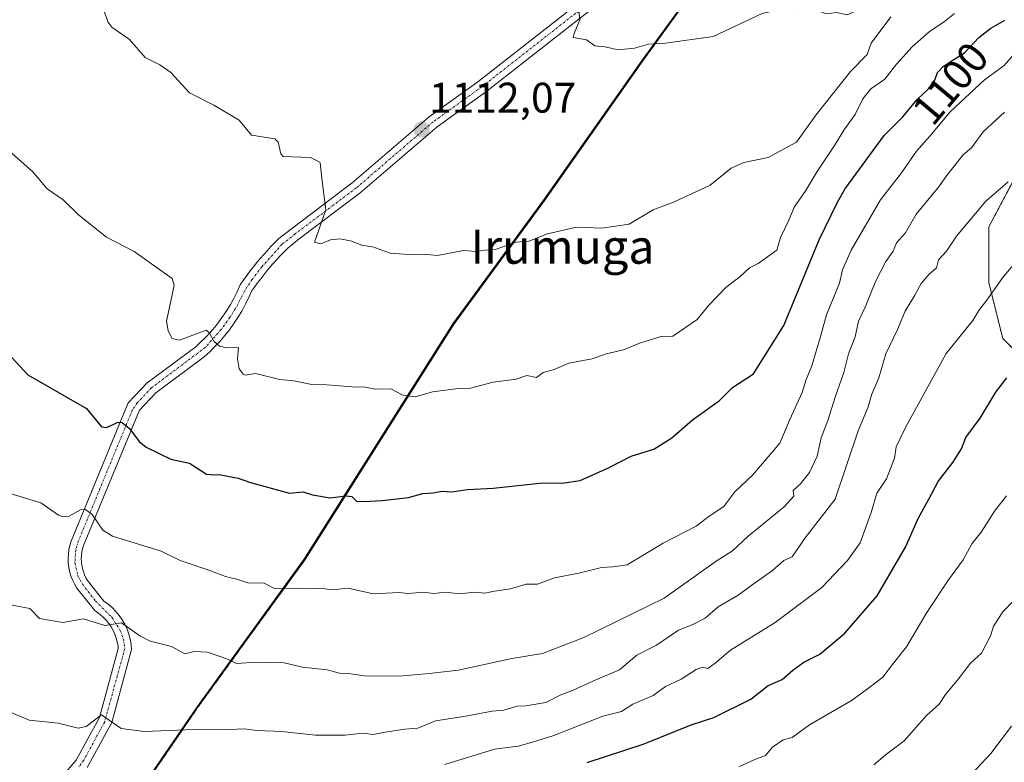
# Model space of a CAD drawing. Units: metres. Extents: x 560769 to 562956, y 4747216 to 4749541.
# Drawn here: x 560998 to 561229, y 4749269 to 4749443 of the extents above; entities that cross this region are included whole.
import ezdxf
from ezdxf.enums import TextEntityAlignment as Align

# ---------------------------------------------------------------- set-up
doc = ezdxf.new("R2010")
doc.units = ezdxf.units.M
doc.header["$MEASUREMENT"] = 0
doc.linetypes.add('TRAZO_Y_PUNTO', pattern=[1, 0.5, -0.25, 0, -0.25])
doc.linetypes.add('TRAZOS', pattern=[0.75, 0.5, -0.25])
for name, color, linetype, lineweight in [('Arbolado forestal', 92, 'TRAZOS', 0), ('Arbolado forestal CxS', 92, 'Continuous', 0), ('Camino', 19, 'Continuous', 0), ('Camino Cxs', 19, 'Continuous', 0), ('Camino eje', 39, 'TRAZO_Y_PUNTO', 13), ('Carátula', 7, 'Continuous', 5), ('Comarca', 2, 'Continuous', 13), ('Comarca CxS', 133, 'Continuous', 0), ('Comunidad autónoma', 142, 'Continuous', 30), ('Comunidad Autónoma CxS', 142, 'Continuous', 0), ('Curva de nivel maestra', 36, 'Continuous', 30), ('Curva de nivel normal', 36, 'Continuous', 0), ('Municipio', 9, 'Continuous', 13), ('Municipio CxS', 142, 'Continuous', 0), ('Provincia', 19, 'Continuous', 0), ('Provincia CxS', 1, 'Continuous', 0), ('Punto de cota en terreno', 7, 'Continuous', 0), ('Rótulo de curva de nivel directora', 19, 'Continuous', 0), ('Rótulo de punto de cota en terreno', 19, 'Continuous', 0), ('Texto cartográfico', 19, 'Continuous', 0)]:
    doc.layers.add(name, color=color, linetype=linetype, lineweight=lineweight)
doc.styles.add('Arial', font='txt', dxfattribs={"height": 0.2})

# ---------------------------------------------------------------- blocks, each defined once
blk = doc.blocks.new('*U152')
at = {"layer": 'Arbolado forestal CxS', "color": 92, "linetype": 'Continuous', "lineweight": 0}
blk.add_polyline3d([(561300.82, 4749257.74, 1034.3), (561290.22, 4749274.04, 1041.34), (561280.44, 4749298.5, 1049.13), (561268.21, 4749318.89, 1056.16), (561255.98, 4749336.82, 1062.66), (561239.67, 4749357.21, 1071.06), (561228.26, 4749368.62, 1076.99), (561225, 4749381.67, 1080.54), (561225, 4749394.71, 1083.51), (561231.52, 4749406.94, 1084.82), (561239.67, 4749415.09, 1085.13), (561247.01, 4749422.43, 1085.49), (561261.69, 4749432.21, 1085.07), (561246.2, 4749443.63, 1094.93), (561229.08, 4749455.86, 1106.04), (561221.74, 4749463.2, 1110.51), (561229.89, 4749475.43, 1110.78), (561232.34, 4749485.21, 1110.87), (561226.63, 4749490.92, 1112.45), (561218.48, 4749507.22, 1115.4), (561211.4, 4749518.23, 1115.45), (561217.94, 4749525.25, 1114.83), (561218.1, 4749525.43, 1114.8), (561459.15, 4749527.57, 1061.04)], dxfattribs=at)
blk = doc.blocks.new('*U157')
at = {"layer": 'Comunidad autónoma', "color": 142, "linetype": 'Continuous', "lineweight": 30}
blk.add_polyline3d([(561011.16, 4749240.71, 1076.31), (561039.73, 4749282.45, 1086.54), (561064.75, 4749316.91, 1096.67), (561099.6, 4749372.02, 1107.59), (561120.82, 4749400.95, 1110.96), (561143.93, 4749433.73, 1114.7), (561165.13, 4749462.91, 1116.91), (561178.54, 4749483.46, 1116.92), (561189.33, 4749494.75, 1116.49), (561198.83, 4749504.96, 1116), (561217.71, 4749525.24, 1114.86), (561217.88, 4749525.43, 1114.82)], dxfattribs=at)
blk = doc.blocks.new('*U158')
at = {"layer": 'Provincia', "color": 19, "linetype": 'Continuous', "lineweight": 0}
blk.add_polyline3d([(561011.16, 4749240.71, 1076.31), (561039.73, 4749282.45, 1086.54), (561064.75, 4749316.91, 1096.67), (561099.6, 4749372.02, 1107.59), (561120.82, 4749400.95, 1110.96), (561143.93, 4749433.73, 1114.7), (561165.13, 4749462.91, 1116.91), (561178.54, 4749483.46, 1116.92), (561189.33, 4749494.75, 1116.49), (561198.83, 4749504.96, 1116), (561217.71, 4749525.24, 1114.86), (561217.88, 4749525.43, 1114.82)], dxfattribs=at)
blk = doc.blocks.new('*U159')
at = {"layer": 'Municipio', "color": 9, "linetype": 'Continuous', "lineweight": 13}
blk.add_polyline3d([(561011.16, 4749240.71, 1076.31), (561039.73, 4749282.45, 1086.54), (561064.75, 4749316.91, 1096.67), (561099.6, 4749372.02, 1107.59), (561120.82, 4749400.95, 1110.96), (561143.93, 4749433.73, 1114.7), (561165.13, 4749462.91, 1116.91), (561178.54, 4749483.46, 1116.92), (561189.33, 4749494.75, 1116.49), (561198.83, 4749504.96, 1116), (561217.71, 4749525.24, 1114.86), (561217.88, 4749525.43, 1114.82)], dxfattribs=at)
blk = doc.blocks.new('*U160')
at = {"layer": 'Comarca', "color": 2, "linetype": 'Continuous', "lineweight": 13}
blk.add_polyline3d([(561011.16, 4749240.71, 1076.31), (561039.73, 4749282.45, 1086.54), (561064.75, 4749316.91, 1096.67), (561099.6, 4749372.02, 1107.59), (561120.82, 4749400.95, 1110.96), (561143.93, 4749433.73, 1114.7), (561165.13, 4749462.91, 1116.91), (561178.54, 4749483.46, 1116.92), (561189.33, 4749494.75, 1116.49), (561198.83, 4749504.96, 1116), (561217.71, 4749525.24, 1114.86), (561217.88, 4749525.43, 1114.82)], dxfattribs=at)
blk = doc.blocks.new('*U169')
at = {"layer": 'Curva de nivel normal', "color": 36, "linetype": 'Continuous', "lineweight": 0}
blk.add_polyline3d([(561221.03, 4749266.74, 1060), (561225.45, 4749271.5, 1060), (561230.36, 4749277.94, 1060)], dxfattribs=at)
blk = doc.blocks.new('*U170')
at = {"layer": 'Curva de nivel normal', "color": 36, "linetype": 'Continuous', "lineweight": 0}
blk.add_polyline3d([(560995.78, 4749412.44, 1105), (561001.24, 4749407.6, 1105), (561004.6, 4749403.64, 1105), (561008.35, 4749401.03, 1105), (561011.93, 4749397.54, 1105), (561018.49, 4749392.29, 1105), (561024.91, 4749388.93, 1105), (561033.85, 4749382.63, 1105), (561034.28, 4749380.96, 1105), (561032.52, 4749372.69, 1105), (561032.88, 4749370.42, 1105), (561033.83, 4749368.57, 1105), (561035.56, 4749368.24, 1105), (561041.81, 4749370.52, 1105), (561042.47, 4749370.01, 1105), (561043.58, 4749367.94, 1105), (561044.9, 4749366.8, 1105), (561046.62, 4749366.38, 1105), (561049.39, 4749366.46, 1105), (561049.14, 4749363.86, 1105), (561049.48, 4749361.51, 1105), (561050.49, 4749360.22, 1105), (561050.98, 4749360.02, 1105), (561053.32, 4749360.37, 1105), (561059.07, 4749359.02, 1105), (561062.31, 4749358.73, 1105), (561066.5, 4749357.86, 1105), (561070, 4749357.76, 1105), (561076, 4749357.32, 1105), (561079, 4749357.22, 1105), (561081.4, 4749356.74, 1105), (561085.06, 4749356.83, 1105), (561087.85, 4749355.33, 1105), (561090.73, 4749354.93, 1105), (561094.78, 4749356.12, 1105), (561100.21, 4749356.83, 1105), (561103.67, 4749357, 1105), (561109, 4749358.42, 1105), (561114.33, 4749359.1, 1105), (561116.87, 4749359.95, 1105), (561119.12, 4749359.48, 1105), (561120.72, 4749360.65, 1105), (561123.26, 4749361.33, 1105), (561126.7, 4749362.79, 1105), (561132.16, 4749363.84, 1105), (561135.46, 4749364.98, 1105), (561139.49, 4749365.94, 1105), (561143.46, 4749367.59, 1105), (561148.33, 4749369.1, 1105), (561151.05, 4749369.17, 1105), (561156.72, 4749373.04, 1105), (561159.44, 4749376.36, 1105), (561163.43, 4749380.52, 1105), (561166.84, 4749383.07, 1105), (561169.02, 4749385.11, 1105), (561171, 4749386.14, 1105), (561175.35, 4749389.26, 1105), (561176.28, 4749392.2, 1105), (561178.25, 4749396.47, 1105), (561179.47, 4749399.33, 1105), (561182.06, 4749403, 1105), (561184.81, 4749407.67, 1105), (561189.07, 4749414, 1105), (561191.05, 4749417.33, 1105), (561193.76, 4749421, 1105), (561195.52, 4749424.67, 1105), (561197.41, 4749427, 1105), (561200.71, 4749429.27, 1105), (561203.37, 4749432.75, 1105), (561207.09, 4749436.86, 1105), (561211.02, 4749440.31, 1105), (561214.67, 4749442.77, 1105), (561217, 4749444.66, 1105)], dxfattribs=at)
blk = doc.blocks.new('*U173')
at = {"layer": 'Curva de nivel normal', "color": 36, "linetype": 'Continuous', "lineweight": 0}
blk.add_polyline3d([(561198.08, 4749268.84, 1065), (561200.74, 4749271.1, 1065), (561205.19, 4749274.48, 1065), (561210.46, 4749280.4, 1065), (561213.38, 4749283.07, 1065), (561214.91, 4749285.33, 1065), (561217.95, 4749289, 1065), (561220.7, 4749292.67, 1065), (561223.27, 4749295, 1065), (561225.41, 4749299, 1065), (561226.1, 4749301.33, 1065), (561228.32, 4749304.67, 1065), (561230.87, 4749307.33, 1065)], dxfattribs=at)
blk = doc.blocks.new('*U181')
at = {"layer": 'Curva de nivel normal', "color": 36, "linetype": 'Continuous', "lineweight": 0}
blk.add_polyline3d([(561017.81, 4749445.4, 1110), (561018.76, 4749442.69, 1110), (561019.7, 4749441.45, 1110), (561023.85, 4749438.54, 1110), (561027.53, 4749434.34, 1110), (561030.91, 4749432.65, 1110), (561033.49, 4749430.83, 1110), (561037.91, 4749426.03, 1110), (561043.62, 4749423.2, 1110), (561049.52, 4749419.65, 1110), (561052.44, 4749416.18, 1110), (561057.9, 4749415.31, 1110), (561058.66, 4749414.53, 1110), (561059.26, 4749411.8, 1110), (561059.81, 4749411.17, 1110), (561066.22, 4749410.97, 1110), (561068.43, 4749409.81, 1110), (561068.48, 4749409.66, 1110), (561068.94, 4749405.43, 1110), (561069.79, 4749398.69, 1110), (561067.15, 4749391.15, 1110), (561068.64, 4749390.78, 1110), (561070.92, 4749391.67, 1110), (561073.1, 4749391.94, 1110), (561075.61, 4749391.45, 1110), (561078.24, 4749390.46, 1110), (561081.08, 4749389.96, 1110), (561084.85, 4749388.59, 1110), (561090.14, 4749388.2, 1110), (561092.71, 4749388.3, 1110), (561095.93, 4749388.03, 1110), (561102, 4749389.17, 1110), (561105, 4749388.98, 1110), (561107, 4749389.26, 1110), (561109.67, 4749389.49, 1110), (561114.33, 4749391.1, 1110), (561117.33, 4749391.35, 1110), (561121.67, 4749393.1, 1110), (561128.52, 4749394.64, 1110), (561134.41, 4749394.37, 1110), (561140.85, 4749395.36, 1110), (561146.46, 4749398.72, 1110), (561151.16, 4749400.49, 1110), (561159.79, 4749404.47, 1110), (561164.67, 4749408.44, 1110), (561167.67, 4749409.8, 1110), (561173.33, 4749410.92, 1110), (561180, 4749414.5, 1110), (561184.5, 4749420.81, 1110), (561192.67, 4749431.06, 1110), (561196.54, 4749435, 1110), (561197.46, 4749437.71, 1110), (561202.08, 4749443.83, 1110)], dxfattribs=at)
blk = doc.blocks.new('*U182')
at = {"layer": 'Curva de nivel normal', "color": 36, "linetype": 'Continuous', "lineweight": 0}
for points in [[(561202.6527, 4749525.2955, 1115), (561199.24, 4749523.29, 1115), (561194.95, 4749520.92, 1115), (561192.89, 4749518.67, 1115), (561191.03, 4749514.67, 1115), (561187.49, 4749509.33, 1115), (561183.84, 4749503, 1115), (561179.42, 4749495.27, 1115), (561179.46, 4749498.73, 1115), (561177.45, 4749500.1, 1115), (561175.37, 4749500.44, 1115), (561170.86, 4749500.62, 1115), (561168.09, 4749500.62, 1115), (561164.27, 4749499.4, 1115), (561158.68, 4749497.52, 1115), (561157.7, 4749497.71, 1115), (561154.78, 4749497.63, 1115), (561151.9, 4749497.05, 1115), (561149.86, 4749495.83, 1115), (561145.49, 4749491.97, 1115), (561137.8, 4749486.99, 1115), (561136.19, 4749485.19, 1115), (561134.3, 4749481.64, 1115), (561126.69, 4749473.49, 1115), (561125.32, 4749472.34, 1115), (561122.19, 4749470.88, 1115), (561121.38, 4749469.89, 1115), (561121.35, 4749468.99, 1115), (561122.7, 4749466.7, 1115), (561122.8, 4749466.04, 1115), (561122.28, 4749463.45, 1115), (561119.2, 4749460.94, 1115), (561118.88, 4749458.96, 1115), (561119.56, 4749457.23, 1115), (561118.6, 4749453.1, 1115), (561120.99, 4749452.15, 1115), (561123.6, 4749448.6, 1115), (561129.13, 4749444.8, 1115), (561129.29, 4749443.12, 1115), (561127.94, 4749439.94, 1115), (561127.7, 4749439.04, 1115), (561130.83, 4749438.5, 1115), (561132.76, 4749437.09, 1115), (561135.19, 4749436.85, 1115), (561138.15, 4749436.15, 1115), (561142.08, 4749436.53, 1115), (561145.32, 4749437.44, 1115), (561149.33, 4749437.71, 1115), (561160.5, 4749439.24, 1115), (561171.99, 4749444.6, 1115), (561176.83, 4749445.74, 1115), (561179.08, 4749445, 1115), (561181.34, 4749445.28, 1115), (561183.08, 4749445.18, 1115), (561185, 4749445.25, 1115), (561187.04, 4749444.58, 1115), (561189.32, 4749444.85, 1115), (561191.84, 4749444.34, 1115), (561194.19, 4749445.31, 1115), (561197.51, 4749448.9, 1115), (561201.89, 4749455.63, 1115), (561202.77, 4749459.28, 1115), (561203.89, 4749463, 1115), (561204.56, 4749467.56, 1115), (561206.58, 4749474.57, 1115), (561209.32, 4749481.73, 1115), (561209.52, 4749484.85, 1115), (561211.7, 4749486.08, 1115), (561214.6, 4749489.27, 1115), (561217.08, 4749493.64, 1115), (561219.64, 4749497.16, 1115), (561221.28, 4749500.67, 1115), (561221.44, 4749503, 1115), (561222.78, 4749505, 1115), (561223.15, 4749507, 1115), (561221.55, 4749509.19, 1115), (561220.36, 4749512.09, 1115), (561219.78, 4749516.19, 1115), (561217.81, 4749523.54, 1115), (561216.859, 4749525.4217, 1115)], [(561202.6529, 4749525.2956, 1115), (561202.6527, 4749525.2955, 1115)]]:
    blk.add_polyline3d(points, dxfattribs=at)
blk = doc.blocks.new('5PATER')
at = {"layer": 'Carátula', "linetype": 'Continuous', "lineweight": 5}
h = blk.add_hatch(color=250, dxfattribs=at)
edge = h.paths.add_edge_path()
edge.add_ellipse((0, 0.01), major_axis=(-1.33, -1.34), ratio=0.999422, start_angle=0, end_angle=360)

msp = doc.modelspace()

# ---------------------------------------------------------------- linework, layer by layer
at = {"layer": 'Arbolado forestal', "color": 92, "linetype": 'TRAZOS', "lineweight": 0}
for points in [[(561211.4, 4749518.23, 1115.45), (561189.56, 4749494.77, 1116.49), (561178.77, 4749483.48, 1116.93), (561165.36, 4749462.93, 1116.91), (561144.15, 4749433.75, 1114.69), (561121.05, 4749400.97, 1110.95), (561099.83, 4749372.04, 1107.59), (561064.98, 4749316.92, 1096.67), (561039.95, 4749282.47, 1086.54), (561011.39, 4749240.73, 1076.34), (561006.44, 4749233.66, 1074.78), (560995, 4749217.31, 1071.59)], [(561300.82, 4749257.74, 1034.3), (561290.22, 4749274.04, 1041.34), (561280.44, 4749298.5, 1049.13), (561272.69, 4749311.42, 1053.18), (561268.21, 4749318.89, 1056.16), (561255.98, 4749336.82, 1062.66), (561239.67, 4749357.21, 1071.06), (561228.26, 4749368.62, 1076.99), (561225, 4749381.67, 1080.54), (561225, 4749394.71, 1083.51), (561231.52, 4749406.94, 1084.82), (561239.67, 4749415.09, 1085.13), (561247.01, 4749422.43, 1085.49), (561261.69, 4749432.21, 1085.07), (561246.2, 4749443.63, 1094.93), (561229.08, 4749455.86, 1106.04), (561221.74, 4749463.2, 1110.51), (561229.89, 4749475.43, 1110.78), (561232.34, 4749485.21, 1110.87), (561226.63, 4749490.92, 1112.45), (561218.48, 4749507.22, 1115.4), (561211.4, 4749518.23, 1115.45)]]:
    msp.add_polyline3d(points, dxfattribs=at)
at = {"layer": 'Arbolado forestal CxS', "color": 92, "linetype": 'Continuous', "lineweight": 0}
for points in [[(560996.15, 4749511.6, 1107.45), (561003.38, 4749513.21, 1106.92), (561009, 4749517.22, 1106.28), (561021.85, 4749522.85, 1105.65), (561023.07, 4749523.7, 1105.56), (561218.1, 4749525.43, 1114.8), (561217.94, 4749525.25, 1114.83), (561211.4, 4749518.23, 1115.45), (561211.4, 4749518.23, 1115.45), (561189.56, 4749494.77, 1116.49), (561178.77, 4749483.48, 1116.93), (561165.36, 4749462.93, 1116.91), (561144.16, 4749433.75, 1114.69), (561121.05, 4749400.97, 1110.95), (561099.83, 4749372.04, 1107.59), (561064.98, 4749316.92, 1096.67), (561039.95, 4749282.47, 1086.54), (561011.39, 4749240.73, 1076.34)], [(561011.39, 4749240.73, 1076.34), (561039.95, 4749282.47, 1086.54), (561064.98, 4749316.92, 1096.67), (561099.83, 4749372.04, 1107.59), (561121.05, 4749400.97, 1110.95), (561144.16, 4749433.75, 1114.69), (561165.36, 4749462.93, 1116.91), (561178.77, 4749483.48, 1116.93), (561189.56, 4749494.77, 1116.49), (561211.4, 4749518.23, 1115.45), (561218.48, 4749507.22, 1115.4), (561226.63, 4749490.92, 1112.45), (561232.34, 4749485.21, 1110.87)], [(561231.52, 4749406.94, 1084.82), (561225, 4749394.71, 1083.51), (561225, 4749381.67, 1080.54), (561228.26, 4749368.62, 1076.99), (561239.67, 4749357.21, 1071.06)]]:
    msp.add_polyline3d(points, dxfattribs=at)
at = {"layer": 'Camino', "color": 19, "linetype": 'Continuous', "lineweight": 0}
for points in [[(561001.27, 4749258.27, 1079.83), (561011.39, 4749269.99, 1082.46), (561016.85, 4749279.94, 1084.79), (561021.21, 4749296.09, 1088.74), (561021.16, 4749296.64, 1088.87), (561020.99, 4749297.6, 1089.1), (561020.75, 4749298.53, 1089.31), (561020.42, 4749299.43, 1089.5), (561020.01, 4749300.31, 1089.69), (561019.52, 4749301.16, 1089.87), (561018.98, 4749301.95, 1090.03), (561018.37, 4749302.68, 1090.18), (561017.68, 4749303.38, 1090.31), (561016.94, 4749304.02, 1090.41), (561015.72, 4749304.93, 1090.54), (561011.51, 4749310.21, 1091.46), (561010.93, 4749311.17, 1091.59), (561010.47, 4749312.14, 1091.71), (561010.12, 4749313.08, 1091.81), (561009.83, 4749314.06, 1091.97), (561009.63, 4749315.08, 1092.18), (561009.51, 4749316.11, 1092.4), (561009.48, 4749317.15, 1092.62), (561009.54, 4749318.15, 1092.83), (561009.67, 4749319.18, 1093.03), (561009.9, 4749320.19, 1093.22), (561010.2, 4749321.18, 1093.39), (561023.53, 4749353.54, 1101.11), (561027.97, 4749358.22, 1102.2), (561039.38, 4749366.68, 1104.43), (561040.5, 4749367.7, 1104.66), (561041.64, 4749368.83, 1104.9), (561042.73, 4749370.01, 1105.16), (561043.78, 4749371.23, 1105.43), (561044.77, 4749372.5, 1105.71), (561045.72, 4749373.82, 1106), (561046.61, 4749375.15, 1106.2), (561047.45, 4749376.53, 1106.39), (561048.23, 4749377.94, 1106.59), (561048.94, 4749379.38, 1106.85), (561049.76, 4749381.18, 1107.21), (561050.62, 4749382.41, 1107.46), (561051.36, 4749383.42, 1107.65), (561052.1, 4749384.42, 1107.82), (561052.87, 4749385.4, 1107.97), (561053.65, 4749386.37, 1108.12), (561054.46, 4749387.34, 1108.25), (561055.29, 4749388.28, 1108.36), (561056.11, 4749389.2, 1108.43), (561056.96, 4749390.12, 1108.55), (561057.83, 4749391.03, 1108.69), (561058.83, 4749392.02, 1108.83), (561061.73, 4749394.28, 1109.16), (561075.98, 4749404.98, 1110.66), (561094.01, 4749420.47, 1111.97), (561105.39, 4749428.66, 1113.15), (561143.03, 4749458.13, 1116.19)], [(561144.86, 4749455.75, 1116.25), (561107.19, 4749426.26, 1113.35), (561095.87, 4749418.11, 1112.13), (561077.86, 4749402.64, 1110.85), (561063.54, 4749391.88, 1109.38), (561060.88, 4749389.73, 1109.17), (561060.03, 4749388.88, 1109.05), (561059.2, 4749388.02, 1108.87), (561058.39, 4749387.14, 1108.66), (561057.59, 4749386.25, 1108.48), (561056.8, 4749385.35, 1108.33), (561056.03, 4749384.43, 1108.2), (561055.28, 4749383.5, 1108.07), (561054.55, 4749382.56, 1107.89), (561053.83, 4749381.6, 1107.7), (561053.12, 4749380.63, 1107.48), (561052.44, 4749379.66, 1107.26), (561051.72, 4749378.07, 1106.93), (561050.95, 4749376.52, 1106.68), (561050.11, 4749375, 1106.45), (561049.21, 4749373.51, 1106.23), (561048.25, 4749372.07, 1105.98), (561047.23, 4749370.66, 1105.69), (561046.16, 4749369.29, 1105.38), (561045.03, 4749367.97, 1105.08), (561043.85, 4749366.7, 1104.82), (561042.62, 4749365.48, 1104.59), (561041.34, 4749364.31, 1104.4), (561030.02, 4749355.92, 1102.18), (561026.16, 4749351.85, 1101.15), (561013.1, 4749320.15, 1093.47), (561012.87, 4749319.4, 1093.28), (561012.7, 4749318.65, 1093.11), (561012.6, 4749317.88, 1092.93), (561012.56, 4749317.11, 1092.77), (561012.58, 4749316.33, 1092.62), (561012.67, 4749315.56, 1092.48), (561012.82, 4749314.8, 1092.35), (561013.04, 4749314.06, 1092.23), (561013.31, 4749313.33, 1092.11), (561013.64, 4749312.63, 1092), (561014.04, 4749311.97, 1091.88), (561017.87, 4749307.16, 1091.04), (561018.86, 4749306.43, 1091.06), (561019.79, 4749305.63, 1090.96), (561020.65, 4749304.75, 1090.76), (561021.44, 4749303.81, 1090.45), (561022.13, 4749302.79, 1090.27), (561022.74, 4749301.73, 1090.12), (561023.26, 4749300.61, 1089.95), (561023.68, 4749299.46, 1089.75), (561024, 4749298.27, 1089.53), (561024.21, 4749297.06, 1089.29), (561024.33, 4749295.84, 1089.03), (561019.72, 4749278.79, 1085.15), (561013.93, 4749268.23, 1082.41)]]:
    msp.add_polyline3d(points, dxfattribs=at)
at = {"layer": 'Camino Cxs', "color": 19, "linetype": 'Continuous', "lineweight": 0}
for points in [[(561001.27, 4749258.27, 1079.83), (561011.39, 4749269.99, 1082.46), (561016.85, 4749279.94, 1084.79), (561021.21, 4749296.09, 1088.74), (561021.16, 4749296.64, 1088.87), (561020.99, 4749297.6, 1089.1), (561020.75, 4749298.53, 1089.31), (561020.42, 4749299.43, 1089.5), (561020.01, 4749300.31, 1089.69), (561019.52, 4749301.16, 1089.87), (561018.98, 4749301.95, 1090.03), (561018.37, 4749302.68, 1090.18), (561017.68, 4749303.38, 1090.31), (561016.94, 4749304.02, 1090.41), (561015.72, 4749304.93, 1090.54), (561011.51, 4749310.21, 1091.46), (561010.93, 4749311.17, 1091.59), (561010.47, 4749312.14, 1091.71), (561010.12, 4749313.08, 1091.81), (561009.83, 4749314.06, 1091.97), (561009.63, 4749315.08, 1092.18), (561009.51, 4749316.11, 1092.4), (561009.48, 4749317.15, 1092.62), (561009.54, 4749318.15, 1092.83), (561009.67, 4749319.18, 1093.03), (561009.9, 4749320.19, 1093.22), (561010.2, 4749321.18, 1093.39), (561023.53, 4749353.54, 1101.11), (561027.97, 4749358.22, 1102.2), (561039.38, 4749366.68, 1104.43), (561040.5, 4749367.7, 1104.66), (561041.64, 4749368.83, 1104.9), (561042.73, 4749370.01, 1105.16), (561043.78, 4749371.23, 1105.43), (561044.77, 4749372.5, 1105.71), (561045.72, 4749373.82, 1106), (561046.61, 4749375.15, 1106.2), (561047.45, 4749376.53, 1106.39), (561048.23, 4749377.94, 1106.59), (561048.94, 4749379.38, 1106.85), (561049.76, 4749381.18, 1107.21), (561050.62, 4749382.41, 1107.46), (561051.36, 4749383.42, 1107.65), (561052.1, 4749384.42, 1107.82), (561052.87, 4749385.4, 1107.97), (561053.65, 4749386.37, 1108.12), (561054.46, 4749387.34, 1108.25), (561055.29, 4749388.28, 1108.36), (561056.11, 4749389.2, 1108.43), (561056.96, 4749390.12, 1108.55), (561057.83, 4749391.03, 1108.69), (561058.83, 4749392.02, 1108.83), (561061.73, 4749394.28, 1109.16), (561075.98, 4749404.98, 1110.66), (561094.01, 4749420.47, 1111.97), (561105.39, 4749428.66, 1113.15), (561143.03, 4749458.13, 1116.19)], [(561144.86, 4749455.75, 1116.25), (561107.19, 4749426.26, 1113.35), (561095.87, 4749418.11, 1112.13), (561077.86, 4749402.64, 1110.85), (561063.54, 4749391.88, 1109.38), (561060.88, 4749389.73, 1109.17), (561060.03, 4749388.88, 1109.05), (561059.2, 4749388.02, 1108.87), (561058.39, 4749387.14, 1108.66), (561057.59, 4749386.25, 1108.48), (561056.8, 4749385.35, 1108.33), (561056.03, 4749384.43, 1108.2), (561055.28, 4749383.5, 1108.07), (561054.55, 4749382.56, 1107.89), (561053.83, 4749381.6, 1107.7), (561053.12, 4749380.63, 1107.48), (561052.44, 4749379.66, 1107.26), (561051.72, 4749378.07, 1106.93), (561050.95, 4749376.52, 1106.68), (561050.11, 4749375, 1106.45), (561049.21, 4749373.51, 1106.23), (561048.25, 4749372.07, 1105.98), (561047.23, 4749370.66, 1105.69), (561046.16, 4749369.29, 1105.38), (561045.03, 4749367.97, 1105.08), (561043.85, 4749366.7, 1104.82), (561042.62, 4749365.48, 1104.59), (561041.34, 4749364.31, 1104.4), (561030.02, 4749355.92, 1102.18), (561026.16, 4749351.85, 1101.15), (561013.1, 4749320.15, 1093.47), (561012.87, 4749319.4, 1093.28), (561012.7, 4749318.65, 1093.11), (561012.6, 4749317.88, 1092.93), (561012.56, 4749317.11, 1092.77), (561012.58, 4749316.33, 1092.62), (561012.67, 4749315.56, 1092.48), (561012.82, 4749314.8, 1092.35), (561013.04, 4749314.06, 1092.23), (561013.31, 4749313.33, 1092.11), (561013.64, 4749312.63, 1092), (561014.04, 4749311.97, 1091.88), (561017.87, 4749307.16, 1091.04), (561018.86, 4749306.43, 1091.06), (561019.79, 4749305.63, 1090.96), (561020.65, 4749304.75, 1090.76), (561021.44, 4749303.81, 1090.45), (561022.13, 4749302.79, 1090.27), (561022.74, 4749301.73, 1090.12), (561023.26, 4749300.61, 1089.95), (561023.68, 4749299.46, 1089.75), (561024, 4749298.27, 1089.53), (561024.21, 4749297.06, 1089.29), (561024.33, 4749295.84, 1089.03), (561019.72, 4749278.79, 1085.15), (561013.93, 4749268.23, 1082.41)]]:
    msp.add_polyline3d(points, dxfattribs=at)
at = {"layer": 'Camino eje', "color": 39, "linetype": 'TRAZO_Y_PUNTO', "lineweight": 13}
msp.add_polyline3d([(561143.94, 4749456.94, 1116.21), (561106.29, 4749427.46, 1113.23), (561094.94, 4749419.29, 1112.06), (561076.92, 4749403.81, 1110.67), (561062.64, 4749393.08, 1109.26), (561059.56, 4749390.64, 1108.94), (561054.83, 4749385.35, 1108.14), (561052.54, 4749382.41, 1107.64), (561050.74, 4749379.66, 1107.05), (561049.2, 4749376.52, 1106.53), (561047.34, 4749373.51, 1106.11), (561045.26, 4749370.66, 1105.49), (561041.58, 4749366.51, 1104.64), (561028.97, 4749357.04, 1102.18), (561025.65, 4749353.54, 1101.31), (561024.5, 4749351.85, 1100.93), (561011.86, 4749321.18, 1093.37), (561011.26, 4749319.18, 1092.94), (561011.06, 4749316.11, 1092.39), (561011.77, 4749313.08, 1091.89), (561012.8, 4749311.17, 1091.65), (561015.91, 4749307.16, 1090.81), (561019.71, 4749303.38, 1090.31), (561021.69, 4749300.31, 1089.69), (561022.41, 4749298.27, 1089.34), (561022.76, 4749296.09, 1088.89), (561017.97, 4749278.79, 1084.79), (561013.14, 4749269.99, 1082.66), (561011.9, 4749268.23, 1082.03)], dxfattribs=at)
at = {"layer": 'Comarca CxS', "color": 133, "linetype": 'Continuous', "lineweight": 0}
msp.add_polyline3d([(561011.16, 4749240.71, 1076.31), (561039.73, 4749282.45, 1086.54), (561064.75, 4749316.91, 1096.67), (561099.6, 4749372.02, 1107.59), (561120.82, 4749400.95, 1110.96), (561143.93, 4749433.73, 1114.7), (561165.13, 4749462.91, 1116.91), (561178.54, 4749483.46, 1116.92), (561189.33, 4749494.75, 1116.49), (561198.83, 4749504.96, 1116), (561217.71, 4749525.24, 1114.86), (561217.88, 4749525.43, 1114.82), (561760.82, 4749530.25, 1061.86)], dxfattribs=at)
msp.add_polyline3d([(561011.16, 4749240.71, 1076.31), (561039.73, 4749282.45, 1086.54), (561064.75, 4749316.91, 1096.67), (561099.6, 4749372.02, 1107.59), (561120.82, 4749400.95, 1110.96), (561143.93, 4749433.73, 1114.7), (561165.13, 4749462.91, 1116.91), (561178.54, 4749483.46, 1116.92), (561189.33, 4749494.75, 1116.49), (561198.83, 4749504.96, 1116), (561217.71, 4749525.24, 1114.86), (561217.88, 4749525.43, 1114.82), (561760.82, 4749530.25, 1061.86)], dxfattribs=at)
at = {"layer": 'Comunidad Autónoma CxS', "color": 142, "linetype": 'Continuous', "lineweight": 0}
msp.add_polyline3d([(561011.16, 4749240.71, 1076.31), (561039.73, 4749282.45, 1086.54), (561064.75, 4749316.91, 1096.67), (561099.6, 4749372.02, 1107.59), (561120.82, 4749400.95, 1110.96), (561143.93, 4749433.73, 1114.7), (561165.13, 4749462.91, 1116.91), (561178.54, 4749483.46, 1116.92), (561189.33, 4749494.75, 1116.49), (561198.83, 4749504.96, 1116), (561217.71, 4749525.24, 1114.86), (561217.88, 4749525.43, 1114.82), (561760.82, 4749530.25, 1061.86)], dxfattribs=at)
msp.add_polyline3d([(561011.16, 4749240.71, 1076.31), (561039.73, 4749282.45, 1086.54), (561064.75, 4749316.91, 1096.67), (561099.6, 4749372.02, 1107.59), (561120.82, 4749400.95, 1110.96), (561143.93, 4749433.73, 1114.7), (561165.13, 4749462.91, 1116.91), (561178.54, 4749483.46, 1116.92), (561189.33, 4749494.75, 1116.49), (561198.83, 4749504.96, 1116), (561217.71, 4749525.24, 1114.86), (561217.88, 4749525.43, 1114.82), (561760.82, 4749530.25, 1061.86)], dxfattribs=at)
at = {"layer": 'Curva de nivel maestra', "color": 36, "linetype": 'Continuous', "lineweight": 30}
for points in [[(560996.26, 4749364.17, 1100), (561000.03, 4749360.06, 1100), (561013.79, 4749352.2, 1100), (561017.28, 4749347.97, 1100), (561018.42, 4749347.75, 1100), (561021.16, 4749349.04, 1100), (561022.11, 4749348.98, 1100), (561023.87, 4749347.57, 1100), (561026.12, 4749344.5, 1100), (561027.73, 4749343.21, 1100), (561033.49, 4749340.4, 1100), (561037.9, 4749339.46, 1100), (561041.9, 4749336.85, 1100), (561042.79, 4749336.79, 1100), (561045.23, 4749336.73, 1100), (561049.27, 4749335.94, 1100), (561052.2, 4749334.91, 1100), (561061.33, 4749332.41, 1100), (561064.51, 4749332.69, 1100), (561066.69, 4749332.03, 1100), (561070.79, 4749331.29, 1100), (561074.46, 4749331.81, 1100), (561075.9, 4749331.62, 1100), (561077, 4749330.52, 1100), (561078.66, 4749330.49, 1100), (561083, 4749330.66, 1100), (561089.12, 4749331.37, 1100), (561092.48, 4749332.32, 1100), (561094.95, 4749332.48, 1100), (561097, 4749332.92, 1100), (561099.33, 4749332.71, 1100), (561103, 4749333.26, 1100), (561109, 4749333.59, 1100), (561120.6, 4749334.86, 1100), (561125.02, 4749334.75, 1100), (561129.34, 4749335.34, 1100), (561135.95, 4749338.35, 1100), (561141.25, 4749341.1, 1100), (561146.62, 4749342.69, 1100), (561150.81, 4749345.32, 1100), (561155.62, 4749349.56, 1100), (561162, 4749354.1, 1100), (561165, 4749357.14, 1100), (561169.96, 4749360.33, 1100), (561177.04, 4749371.6, 1100), (561185.31, 4749391.67, 1100), (561189.5, 4749400.33, 1100), (561191.27, 4749403.55, 1100), (561200.51, 4749416.09, 1100), (561204.86, 4749420.48, 1100), (561208.27, 4749424.54, 1100), (561210.92, 4749427, 1100), (561212.41, 4749429, 1100), (561213.02, 4749430.84, 1100), (561214.32, 4749432.2, 1100), (561216.84, 4749433.88, 1100), (561219.33, 4749435.42, 1100), (561222.7, 4749438.98, 1100), (561225.5, 4749441.2, 1100), (561228.78, 4749443.03, 1100)], [(561131, 4749269.37, 1075), (561144.33, 4749273.79, 1075), (561155.33, 4749278.21, 1075), (561160.67, 4749279.95, 1075), (561169.33, 4749284.24, 1075), (561173.33, 4749287.41, 1075), (561176.67, 4749288.86, 1075), (561179.1, 4749290.97, 1075), (561181.73, 4749292.85, 1075), (561185.43, 4749294.72, 1075), (561191.33, 4749299.66, 1075), (561198.9, 4749308.43, 1075), (561205.49, 4749319.77, 1075), (561208.53, 4749326.67, 1075), (561210.99, 4749331, 1075), (561213.18, 4749335.14, 1075), (561216.6, 4749339.57, 1075), (561218.6, 4749342.81, 1075), (561219.63, 4749345.4, 1075), (561222.98, 4749349.95, 1075), (561226.64, 4749356.07, 1075), (561229.21, 4749359.36, 1075)]]:
    msp.add_polyline3d(points, dxfattribs=at)
at = {"layer": 'Curva de nivel normal', "color": 36, "linetype": 'Continuous', "lineweight": 0}
for points in [[(560995.94, 4749332.3, 1095), (561003.08, 4749330.19, 1095), (561007.23, 4749327.29, 1095), (561008.29, 4749326.84, 1095), (561009.68, 4749327, 1095), (561012.34, 4749328.52, 1095), (561013.56, 4749328.56, 1095), (561015.11, 4749327.39, 1095), (561017.63, 4749323.79, 1095), (561019.85, 4749322.34, 1095), (561031.29, 4749318.84, 1095), (561035.7, 4749316.67, 1095), (561042.63, 4749314.36, 1095), (561046.33, 4749312.92, 1095), (561048.95, 4749312.3, 1095), (561051.54, 4749311.46, 1095), (561055.33, 4749311.33, 1095), (561057.8, 4749310.14, 1095), (561064.89, 4749310.07, 1095), (561068.67, 4749310.18, 1095), (561071.24, 4749309.82, 1095), (561075.02, 4749310.17, 1095), (561080.85, 4749308.85, 1095), (561086.9, 4749309.14, 1095), (561089.11, 4749308.92, 1095), (561092.61, 4749309.22, 1095), (561095.1, 4749308.94, 1095), (561097.71, 4749309.24, 1095), (561101.1, 4749308.89, 1095), (561104.67, 4749309.26, 1095), (561107, 4749308.99, 1095), (561109.33, 4749309.49, 1095), (561113, 4749310.04, 1095), (561116.67, 4749311.1, 1095), (561119.33, 4749311.12, 1095), (561123.33, 4749312.62, 1095), (561129, 4749313.69, 1095), (561134.33, 4749314.99, 1095), (561137, 4749315.17, 1095), (561140.33, 4749315.64, 1095), (561148.78, 4749320.7, 1095), (561156.47, 4749324.7, 1095), (561159.55, 4749327, 1095), (561162.98, 4749329.33, 1095), (561165.56, 4749332.76, 1095), (561169.77, 4749336.72, 1095), (561176.07, 4749344.1, 1095), (561178.45, 4749349.67, 1095), (561181.32, 4749356, 1095), (561182.24, 4749359, 1095), (561183.59, 4749362.18, 1095), (561185.65, 4749369.04, 1095), (561187.04, 4749374.16, 1095), (561190.08, 4749381.52, 1095), (561190.74, 4749384.66, 1095), (561192.82, 4749389.25, 1095), (561199.65, 4749401, 1095), (561204.61, 4749407.33, 1095), (561208.12, 4749412.4, 1095), (561211.21, 4749415.93, 1095), (561216, 4749421.63, 1095), (561224, 4749429.14, 1095), (561228.6, 4749432.43, 1095), (561230.71, 4749434.91, 1095)], [(560996.37, 4749306.21, 1090), (561000.5, 4749305.45, 1090), (561002.78, 4749303.06, 1090), (561008.27, 4749302.18, 1090), (561013.09, 4749303.05, 1090), (561018.06, 4749301.48, 1090), (561021.97, 4749302.11, 1090), (561026.28, 4749299.01, 1090), (561028.53, 4749297.85, 1090), (561029.02, 4749297.73, 1090), (561033.66, 4749296.52, 1090), (561036.78, 4749294.86, 1090), (561038.99, 4749295.34, 1090), (561042.12, 4749295.2, 1090), (561046.65, 4749293.65, 1090), (561048.92, 4749292.6, 1090), (561053.52, 4749292.9, 1090), (561060.03, 4749292.7, 1090), (561064.36, 4749291.73, 1090), (561070.09, 4749291.11, 1090), (561073, 4749290.34, 1090), (561075.1, 4749290.23, 1090), (561078.81, 4749289.72, 1090), (561086.95, 4749289.62, 1090), (561094, 4749290.22, 1090), (561100.9, 4749290.99, 1090), (561113.35, 4749293.75, 1090), (561120.5, 4749294.87, 1090), (561130.24, 4749298.65, 1090), (561149, 4749307.84, 1090), (561161.16, 4749316.48, 1090), (561165, 4749318.93, 1090), (561168.67, 4749322.32, 1090), (561177.1, 4749329.22, 1090), (561179.36, 4749331.68, 1090), (561179.24, 4749333.01, 1090), (561180.95, 4749334.61, 1090), (561183.01, 4749337.24, 1090), (561184.8, 4749341.08, 1090), (561185.73, 4749345.32, 1090), (561187.31, 4749349.38, 1090), (561189.02, 4749354.88, 1090), (561191.07, 4749360.64, 1090), (561192.13, 4749365, 1090), (561193.74, 4749369, 1090), (561194.52, 4749372.67, 1090), (561196.04, 4749375.94, 1090), (561198.55, 4749382.09, 1090), (561200.9, 4749386.6, 1090), (561202.65, 4749389, 1090), (561203.4, 4749391, 1090), (561205.5, 4749393.33, 1090), (561208.02, 4749397.67, 1090), (561213.25, 4749404, 1090), (561215.32, 4749407, 1090), (561219.03, 4749411.56, 1090), (561221, 4749413.17, 1090), (561223.67, 4749416.91, 1090), (561228.67, 4749421.56, 1090)], [(560996.16, 4749281.11, 1085), (561000.39, 4749279.28, 1085), (561007.16, 4749278.64, 1085), (561011.82, 4749277.43, 1085), (561013.66, 4749277.83, 1085), (561017.29, 4749280.58, 1085), (561021.86, 4749277.39, 1085), (561027.26, 4749276.66, 1085), (561039, 4749277.12, 1085), (561045.43, 4749277.07, 1085), (561050.72, 4749277.32, 1085), (561053.76, 4749276.89, 1085), (561059.44, 4749276.65, 1085), (561067.41, 4749275.84, 1085), (561074.36, 4749275.81, 1085), (561078.36, 4749276.24, 1085), (561080.92, 4749275.93, 1085), (561083.67, 4749276.51, 1085), (561088.33, 4749277.17, 1085), (561091.33, 4749277.46, 1085), (561095.49, 4749279.12, 1085), (561102.1, 4749280.18, 1085), (561108.71, 4749281.42, 1085), (561111.47, 4749281.62, 1085), (561114.58, 4749282.62, 1085), (561116.63, 4749282.68, 1085), (561121.33, 4749283.46, 1085), (561124.67, 4749285.12, 1085), (561127.67, 4749286.31, 1085), (561133, 4749288.78, 1085), (561138.58, 4749291.1, 1085), (561142.64, 4749294.48, 1085), (561147.24, 4749296.86, 1085), (561152.39, 4749300.36, 1085), (561155.54, 4749301.58, 1085), (561158.62, 4749303.21, 1085), (561161.64, 4749305.86, 1085), (561166.37, 4749308.53, 1085), (561169.81, 4749311.16, 1085), (561174.37, 4749314.29, 1085), (561177, 4749316.69, 1085), (561178.97, 4749317.53, 1085), (561182.06, 4749321.95, 1085), (561189.04, 4749331, 1085), (561194.44, 4749347, 1085), (561196.69, 4749352.39, 1085), (561197.64, 4749355.55, 1085), (561199.24, 4749359.39, 1085), (561200.92, 4749365, 1085), (561203.61, 4749370.67, 1085), (561205.41, 4749375, 1085), (561207.73, 4749378.74, 1085), (561209.18, 4749381.44, 1085), (561211.04, 4749383.62, 1085), (561212.77, 4749385.14, 1085), (561213.2, 4749387, 1085), (561215.12, 4749389, 1085), (561217.44, 4749392.52, 1085), (561224.32, 4749400.76, 1085), (561229.58, 4749405.21, 1085)], [(561097.67, 4749268.9, 1080), (561109.32, 4749272.49, 1080), (561114.84, 4749273.22, 1080), (561118.22, 4749274.17, 1080), (561123.22, 4749275.76, 1080), (561134.67, 4749280.25, 1080), (561139, 4749281.3, 1080), (561141.69, 4749283.05, 1080), (561146.44, 4749285.09, 1080), (561149.36, 4749287.22, 1080), (561153, 4749288.87, 1080), (561156.49, 4749291.17, 1080), (561157.98, 4749291.74, 1080), (561159.23, 4749291.4, 1080), (561160.98, 4749292.63, 1080), (561164.51, 4749295.7, 1080), (561174.96, 4749302.15, 1080), (561185.89, 4749310.38, 1080), (561191.95, 4749316.65, 1080), (561194.93, 4749320.8, 1080), (561197.51, 4749327.92, 1080), (561198.82, 4749332.45, 1080), (561201.06, 4749335.73, 1080), (561202.93, 4749340.6, 1080), (561203.33, 4749343.24, 1080), (561205.53, 4749347.79, 1080), (561215, 4749365.11, 1080), (561221.24, 4749372.83, 1080), (561222.68, 4749375.14, 1080), (561224.81, 4749377.89, 1080), (561228.2, 4749382.81, 1080), (561236.74, 4749392.96, 1080)], [(561166.46, 4749268.4, 1070), (561170.27, 4749270.11, 1070), (561172.75, 4749271.01, 1070), (561174.41, 4749272.97, 1070), (561176.85, 4749274.73, 1070), (561179, 4749275.27, 1070), (561183, 4749278.25, 1070), (561193, 4749284.02, 1070), (561197.23, 4749287.09, 1070), (561200.19, 4749289.36, 1070), (561202.67, 4749292.67, 1070), (561205.73, 4749296.46, 1070), (561210.47, 4749304.53, 1070), (561215.54, 4749312.15, 1070), (561219.03, 4749316.79, 1070), (561221.06, 4749320.58, 1070), (561223.25, 4749323.3, 1070), (561226.38, 4749328.19, 1070), (561229.14, 4749331.81, 1070)]]:
    msp.add_polyline3d(points, dxfattribs=at)
at = {"layer": 'Municipio CxS', "color": 142, "linetype": 'Continuous', "lineweight": 0}
msp.add_polyline3d([(561011.16, 4749240.71, 1076.31), (561039.73, 4749282.45, 1086.54), (561064.75, 4749316.91, 1096.67), (561099.6, 4749372.02, 1107.59), (561120.82, 4749400.95, 1110.96), (561143.93, 4749433.73, 1114.7), (561165.13, 4749462.91, 1116.91), (561178.54, 4749483.46, 1116.92), (561189.33, 4749494.75, 1116.49), (561198.83, 4749504.96, 1116), (561217.71, 4749525.24, 1114.86), (561217.88, 4749525.43, 1114.82), (561760.82, 4749530.25, 1061.86)], dxfattribs=at)
msp.add_polyline3d([(561011.16, 4749240.71, 1076.31), (561039.73, 4749282.45, 1086.54), (561064.75, 4749316.91, 1096.67), (561099.6, 4749372.02, 1107.59), (561120.82, 4749400.95, 1110.96), (561143.93, 4749433.73, 1114.7), (561165.13, 4749462.91, 1116.91), (561178.54, 4749483.46, 1116.92), (561189.33, 4749494.75, 1116.49), (561198.83, 4749504.96, 1116), (561217.71, 4749525.24, 1114.86), (561217.88, 4749525.43, 1114.82), (561760.82, 4749530.25, 1061.86)], dxfattribs=at)
at = {"layer": 'Provincia CxS', "color": 1, "linetype": 'Continuous', "lineweight": 0}
msp.add_polyline3d([(561011.16, 4749240.71, 1076.31), (561039.73, 4749282.45, 1086.54), (561064.75, 4749316.91, 1096.67), (561099.6, 4749372.02, 1107.59), (561120.82, 4749400.95, 1110.96), (561143.93, 4749433.73, 1114.7), (561165.13, 4749462.91, 1116.91), (561178.54, 4749483.46, 1116.92), (561189.33, 4749494.75, 1116.49), (561198.83, 4749504.96, 1116), (561217.71, 4749525.24, 1114.86), (561217.88, 4749525.43, 1114.82), (561760.82, 4749530.25, 1061.86)], dxfattribs=at)
msp.add_polyline3d([(561011.16, 4749240.71, 1076.31), (561039.73, 4749282.45, 1086.54), (561064.75, 4749316.91, 1096.67), (561099.6, 4749372.02, 1107.59), (561120.82, 4749400.95, 1110.96), (561143.93, 4749433.73, 1114.7), (561165.13, 4749462.91, 1116.91), (561178.54, 4749483.46, 1116.92), (561189.33, 4749494.75, 1116.49), (561198.83, 4749504.96, 1116), (561217.71, 4749525.24, 1114.86), (561217.88, 4749525.43, 1114.82), (561760.82, 4749530.25, 1061.86)], dxfattribs=at)

# ---------------------------------------------------------------- block references
at = {"layer": 'Arbolado forestal CxS', "color": 92, "linetype": 'Continuous', "lineweight": 0}
msp.add_blockref('*U152', (0, 0), dxfattribs=at)
at = {"layer": 'Comarca', "color": 2, "linetype": 'Continuous', "lineweight": 13}
msp.add_blockref('*U160', (0, 0), dxfattribs=at)
at = {"layer": 'Comunidad autónoma', "color": 142, "linetype": 'Continuous', "lineweight": 30}
msp.add_blockref('*U157', (0, 0), dxfattribs=at)
at = {"layer": 'Curva de nivel normal', "color": 36, "linetype": 'Continuous', "lineweight": 0}
for name in ['*U169', '*U173', '*U170', '*U181', '*U182']:
    msp.add_blockref(name, (0, 0), dxfattribs=at)
at = {"layer": 'Municipio', "color": 9, "linetype": 'Continuous', "lineweight": 13}
msp.add_blockref('*U159', (0, 0), dxfattribs=at)
at = {"layer": 'Provincia', "color": 19, "linetype": 'Continuous', "lineweight": 0}
msp.add_blockref('*U158', (0, 0), dxfattribs=at)
at = {"layer": 'Punto de cota en terreno', "linetype": 'Continuous', "lineweight": 0}
msp.add_blockref('5PATER', (561092.22, 4749417.49, 1112.07), dxfattribs=at)

# ---------------------------------------------------------------- texts
at = {"layer": 'Rótulo de curva de nivel directora', "color": 19, "linetype": 'Continuous', "lineweight": 0, "style": 'Arial'}
msp.add_text('1100', height=7, rotation=49.9729, dxfattribs=at).set_placement((561216.01, 4749428.28), align=Align.MIDDLE_CENTER)
at = {"layer": 'Rótulo de punto de cota en terreno', "color": 19, "linetype": 'Continuous', "lineweight": 0, "style": 'Arial'}
msp.add_text('1112,07', height=7, dxfattribs=at).set_placement((561093.98, 4749419.25), align=Align.BOTTOM_LEFT)
at = {"layer": 'Texto cartográfico', "color": 19, "linetype": 'Continuous', "lineweight": 0, "style": 'Arial'}
msp.add_text('Irumuga', height=8, dxfattribs=at).set_placement((561125.21, 4749390.08), align=Align.MIDDLE_CENTER)

doc.saveas('drawing.dxf')
